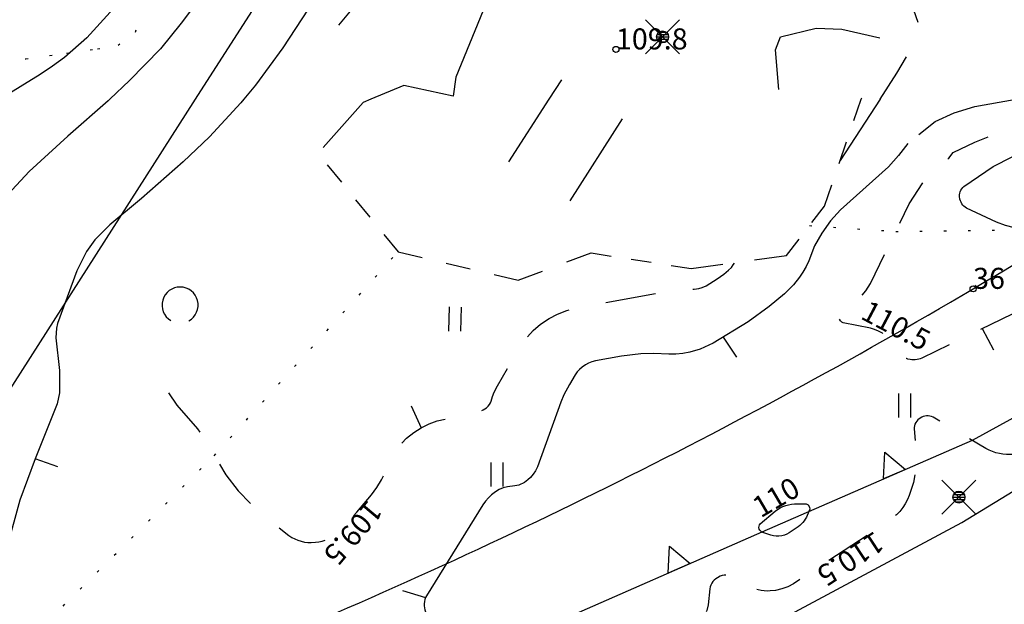
# Model space of a CAD drawing. Units: metres. Extents: x 25491138 to 25491867, y 6723581 to 6724221.
# Drawn here: x 25491335 to 25491417, y 6723958 to 6724007 of the extents above; entities that cross this region are included whole.
import ezdxf

# ---------------------------------------------------------------- set-up
doc = ezdxf.new("R2010")
doc.units = ezdxf.units.M
for name, pattern in [('Apukayra(1)', [7, 4, -3]), ('Johtokayra(1)', [1, 1]), ('Korkeuskayra', [1, 1]), ('kuviorajaepävarma(1)', [2, 0.2, -1.8]), ('tontin-yleisenalueenraja(1)', [1, 1]), ('viivat-3(1)', [4, 2, -2]), ('viivat-5(1)', [3, 2, -1]), ('viivat-7(1)', [1, 1])]:
    doc.linetypes.add(name, pattern=pattern)
doc.layers.get('0').update_dxf_attribs({"lineweight": 25})
for name, color, linetype in [('102_21_rajapiste', 7, 'Continuous'), ('102_41_maanpinnan kork.lukema', 7, 'Continuous'), ('103_119_niitty', 7, 'Continuous'), ('103_123_lehtimetsä', 7, 'Continuous'), ('103_160_valaisinpylväs', 7, 'Continuous'), ('103_165_korkeuskäyrän viettoviiva', 7, 'Continuous'), ('105_1000_käyrän korkeusluku', 7, 'Continuous'), ('202_600_liikenneväylä_päällystetty', 7, 'Continuous'), ('202_703_puu- tai rauta-aita', 7, 'Continuous'), ('202_706_polku  polkutie', 7, 'Continuous'), ('202_708_kuvioraja', 7, 'Continuous'), ('202_709_kuvioraja  epävarma', 7, 'Continuous'), ('202_804_oja tai puro  alle 2m', 7, 'Continuous'), ('204_301_tontin raja', 7, 'Continuous'), ('205_900_johtokäyrä', 7, 'Continuous'), ('205_901_korkeuskäyrä', 7, 'Continuous'), ('205_902_apukäyrä', 7, 'Continuous')]:
    doc.layers.add(name, color=color, linetype=linetype)
doc.styles.add('BASEPOINT_0', font='txt.shx', dxfattribs={"height": 0.2})
doc.styles.add('BASEPOINT_2', font='txt.shx', dxfattribs={"height": 0.2})

# ---------------------------------------------------------------- blocks, each defined once
blk = doc.blocks.new('21_16351666703', base_point=(25491364.185428, 6724000))
at = {"color": 21}
blk.add_line((25491364.185428, 6724000), (25491363.542, 6723999.732), dxfattribs=at)
blk = doc.blocks.new('xcsymlib_symbolit_1_188')
at = {"color": 0}
for p, q in [((0, 0.2), (0.4, 0)), ((0, -0.2), (0, 0.2)), ((0.4, 0), (0, -0.2))]:
    blk.add_line(p, q, dxfattribs=at)
blk = doc.blocks.new('49_163516667194', base_point=(25491425.13267, 6723977.61077))
at = {"color": 141}
blk.add_line((25491425.13267, 6723977.61077), (25491414.1576, 6723971.617192), dxfattribs=at)
at = {"color": 6, "xscale": 5, "yscale": 5, "rotation": 118.6393249010643}
blk.add_blockref('xcsymlib_symbolit_1_188', (25491419.645135, 6723974.613981), dxfattribs=at)
blk = doc.blocks.new('49_163516667195', base_point=(25491414.158, 6723971.617))
at = {"color": 141}
blk.add_line((25491414.158, 6723971.617), (25491396.684, 6723963.995), dxfattribs=at)
at = {"color": 6, "xscale": 5, "yscale": 5, "rotation": 113.567401867858}
blk.add_blockref('xcsymlib_symbolit_1_188', (25491407.72, 6723968.809), dxfattribs=at)
blk = doc.blocks.new('49_163516667199', base_point=(25491396.684, 6723963.995))
at = {"color": 141}
blk.add_line((25491396.684, 6723963.995), (25491374.143, 6723954.096), dxfattribs=at)
at = {"color": 6, "xscale": 5, "yscale": 5, "rotation": 113.7089788020715}
for p in [(25491389.824, 6723960.982), (25491376.103, 6723954.957)]:
    blk.add_blockref('xcsymlib_symbolit_1_188', p, dxfattribs=at)
blk = doc.blocks.new('21_1635166671109', base_point=(25491363.542, 6723999.732))
at = {"color": 21}
blk.add_line((25491363.542, 6723999.732), (25491360.211, 6723995.986), dxfattribs=at)
blk = doc.blocks.new('21_1635166671110', base_point=(25491375.654, 6723994.777))
at = {"color": 21}
blk.add_line((25491375.654, 6723994.777), (25491379.020121, 6724000), dxfattribs=at)
blk = doc.blocks.new('21_1635166671111', base_point=(25491385.074, 6723998.378))
at = {"color": 21}
blk.add_line((25491385.074, 6723998.378), (25491380.734, 6723991.536), dxfattribs=at)
blk = doc.blocks.new('xcsymlib_symbolit_1_103')
at = {"color": 0}
for p, q in [((-0.0997, 0.2002), (-0.0997, -0.1998)), ((0.1003, 0.2002), (0.1003, -0.1998))]:
    blk.add_line(p, q, dxfattribs=at)
blk = doc.blocks.new('xc_55_symbolit-55')
at = {"color": 93, "xscale": 5, "yscale": 5}
blk.add_blockref('xcsymlib_symbolit_1_103', (0, 0), dxfattribs=at)
blk = doc.blocks.new('xcsymlib_symbolit_1_133')
at = {"color": 0}
blk.add_line((0, 0.4), (0, 0), dxfattribs=at)
blk = doc.blocks.new('xc_88_symbolit-88')
at = {"color": 91, "xscale": 5, "yscale": 5}
blk.add_blockref('xcsymlib_symbolit_1_133', (0, 0), dxfattribs=at)
blk = doc.blocks.new('xcsymlib_symbolit_1_155')
at = {"color": 0}
for p, q in [((-0.2828, -0.2828), (0.2828, 0.2828)), ((-0.2828, 0.2828), (0.2828, -0.2828)), ((-0.1, 0), (0.1, 0)), ((-0.0917, 0.04), (0.0917, 0.04)), ((-0.06, 0.08), (0.06, 0.08)), ((-0.0917, -0.04), (0.0916, -0.04)), ((-0.06, -0.08), (0.06, -0.08))]:
    blk.add_line(p, q, dxfattribs=at)
blk.add_circle((0, 0), 0.1, dxfattribs=at)
blk = doc.blocks.new('xc_98_symbolit-98')
at = {"color": 6, "xscale": 5, "yscale": 5}
blk.add_blockref('xcsymlib_symbolit_1_155', (0, 0), dxfattribs=at)
blk = doc.blocks.new('xcsymlib_symbolit_1_109')
at = {"color": 0}
blk.add_arc((0, 0), 0.3, 300.0004, 239.9996, dxfattribs=at)
blk = doc.blocks.new('xc_61_symbolit-61')
at = {"color": 93, "xscale": 5, "yscale": 5}
blk.add_blockref('xcsymlib_symbolit_1_109', (0, 0), dxfattribs=at)
blk = doc.blocks.new('xcsymlib_symbolit_1_22')
at = {"color": 0}
blk.add_circle((0, 0), 0.05, dxfattribs=at)
blk = doc.blocks.new('xc_6_symbolit-6')
at = {"color": 240, "xscale": 5, "yscale": 5}
blk.add_blockref('xcsymlib_symbolit_1_22', (0, 0), dxfattribs=at)
blk = doc.blocks.new('21_16351666421897', base_point=(25491401.206, 6724005.906))
at = {"color": 21}
blk.add_line((25491401.206, 6724005.906), (25491403.349, 6724005.828), dxfattribs=at)
blk = doc.blocks.new('21_16351666421898', base_point=(25491403.349, 6724005.828))
at = {"color": 21}
blk.add_line((25491403.349, 6724005.828), (25491406.494, 6724005.109), dxfattribs=at)
blk = doc.blocks.new('xcsymlib_symbolit_1_178')
at = {"color": 0}
blk.add_line((0, 0), (1, 0), dxfattribs=at)
blk = doc.blocks.new('21_16351666421958', base_point=(25491377.274, 6724016.594))
at = {"color": 21}
blk.add_line((25491377.274, 6724016.594), (25491371.241, 6724001.841), dxfattribs=at)
at = {"color": 21, "rotation": 157.7586891168942}
for p in [(25491374.425, 6724009.627), (25491374.09, 6724008.808)]:
    blk.add_blockref('xcsymlib_symbolit_1_178', p, dxfattribs=at)
blk = doc.blocks.new('21_16351666421959', base_point=(25491371.241, 6724001.841))
at = {"color": 21}
blk.add_line((25491371.241, 6724001.841), (25491371.032, 6724000.258), dxfattribs=at)
blk = doc.blocks.new('21_16351666421960', base_point=(25491371.032, 6724000.258))
at = {"color": 21}
blk.add_line((25491371.032, 6724000.258), (25491366.932, 6724001.144), dxfattribs=at)
blk = doc.blocks.new('21_16351666421961', base_point=(25491366.932, 6724001.144))
at = {"color": 21}
blk.add_line((25491366.932, 6724001.144), (25491364.185428, 6724000), dxfattribs=at)
blk = doc.blocks.new('21_16351666421962', base_point=(25491398.086, 6724000.812))
at = {"color": 21}
blk.add_line((25491398.086, 6724000.812), (25491397.824, 6724004.1), dxfattribs=at)
blk = doc.blocks.new('21_16351666421963', base_point=(25491397.824, 6724004.1))
at = {"color": 21}
blk.add_line((25491397.824, 6724004.1), (25491398.249, 6724005.201), dxfattribs=at)
blk = doc.blocks.new('21_16351666421964', base_point=(25491398.249, 6724005.201))
at = {"color": 21}
blk.add_line((25491398.249, 6724005.201), (25491401.206, 6724005.906), dxfattribs=at)
blk = doc.blocks.new('21_16351666422070', base_point=(25491379.020121, 6724000))
at = {"color": 21}
blk.add_line((25491379.020121, 6724000), (25491380.05, 6724001.598), dxfattribs=at)

msp = doc.modelspace()

# ---------------------------------------------------------------- linework, layer by layer
at = {"layer": '202_600_liikenneväylä_päällystetty', "color": 132, "linetype": 'viivat-7(1)', "lineweight": -3}
for p, q in [((25491413.319767, 6723964.793784), (25491431.403907, 6723975.869136)), ((25491393.197098, 6723954.026439), (25491413.319767, 6723964.793784))]:
    msp.add_line(p, q, dxfattribs=at).dxf.unprotected_set("ltscale", 0)
at = {"layer": '202_706_polku  polkutie', "color": 254, "linetype": 'viivat-5(1)', "lineweight": -3, "ltscale": 0.972915}
msp.add_line((25491372.079, 6724018.882), (25491361.499, 6724006.169), dxfattribs=at)
at = {"layer": '202_708_kuvioraja', "color": 8, "linetype": 'viivat-3(1)', "lineweight": -3, "ltscale": 0.940569}
msp.add_line((25491401.892, 6723991.106), (25491404.952025, 6724000), dxfattribs=at)
at = {"layer": '202_708_kuvioraja', "color": 8, "linetype": 'viivat-3(1)', "lineweight": -3, "ltscale": 0.064509}
msp.add_line((25491404.952025, 6724000), (25491404.994, 6724000.122), dxfattribs=at)
at = {"layer": '202_708_kuvioraja', "color": 8, "linetype": 'viivat-3(1)', "lineweight": -3, "ltscale": 0.93212}
msp.add_line((25491360.556, 6723994.531), (25491366.449, 6723987.309), dxfattribs=at)
at = {"layer": '202_708_kuvioraja', "color": 8, "linetype": 'viivat-3(1)', "lineweight": -3, "ltscale": 0.863737}
msp.add_line((25491398.73, 6723987), (25491401.892, 6723991.106), dxfattribs=at)
at = {"layer": '202_708_kuvioraja', "color": 8, "linetype": 'viivat-3(1)', "lineweight": -3, "ltscale": 1.025484}
msp.add_line((25491366.449, 6723987.309), (25491376.43, 6723984.955), dxfattribs=at)
at = {"layer": '202_708_kuvioraja', "color": 8, "linetype": 'viivat-3(1)', "lineweight": -3, "ltscale": 1.079767}
msp.add_line((25491376.43, 6723984.955), (25491382.502, 6723987.214), dxfattribs=at)
at = {"layer": '202_708_kuvioraja', "color": 8, "linetype": 'viivat-3(1)', "lineweight": -3, "ltscale": 0.840369}
msp.add_line((25491382.502, 6723987.214), (25491390.805, 6723985.917), dxfattribs=at)
at = {"layer": '202_708_kuvioraja', "color": 8, "linetype": 'viivat-3(1)', "lineweight": -3, "ltscale": 1.33311}
msp.add_line((25491390.805, 6723985.917), (25491398.73, 6723987), dxfattribs=at)
at = {"layer": '202_709_kuvioraja  epävarma', "color": 240, "linetype": 'kuviorajaepävarma(1)', "lineweight": -3}
for p, q in [((25491344.608382, 6724005.575017), (25491345.705964, 6724008.172606)), ((25491343.165684, 6724004.485827), (25491344.608382, 6724005.575017)), ((25491338.876156, 6724003.821937), (25491341.462812, 6724004.17667)), ((25491341.462812, 6724004.17667), (25491343.165684, 6724004.485827)), ((25491331.488446, 6724002.772084), (25491335.497915, 6724003.368222)), ((25491335.497915, 6724003.368222), (25491338.876156, 6724003.821937)), ((25491400.641439, 6723989.482091), (25491407.824374, 6723989.004249)), ((25491407.824374, 6723989.004249), (25491418.467, 6723989.141)), ((25491351.155249, 6723970.341047), (25491366.449, 6723987.309)), ((25491335.772633, 6723955.01985), (25491351.155249, 6723970.341047))]:
    msp.add_line(p, q, dxfattribs=at)
at = {"layer": '204_301_tontin raja', "color": 5, "linetype": 'tontin-yleisenalueenraja(1)', "lineweight": -3}
for p, q in [((25491349.620201, 6724000), (25491358.037, 6724013.156)), ((25491330.914, 6723970.761), (25491349.620201, 6724000))]:
    msp.add_line(p, q, dxfattribs=at).dxf.unprotected_set("ltscale", 0)
for centre, radius, start, end in [((25491170.612676, 6724397.767596), 479.974327, 300.50359382, 304.03182751), ((25491170.462351, 6724397.676062), 479.971799, 292.2595435, 300.52460131)]:
    msp.add_arc(centre, radius, start, end, dxfattribs=at).dxf.unprotected_set("ltscale", 0)
at = {"layer": '205_900_johtokäyrä', "color": 13, "linetype": 'Johtokayra(1)', "lineweight": -3, "flags": 128}
for points in [[(25491372.764, 6724030.923), (25491372.745, 6724030.897), (25491372.627, 6724030.694), (25491372.539, 6724030.475), (25491372.334, 6724029.493), (25491372.331, 6724028.825), (25491372.512, 6724027.822), (25491372.713, 6724026.848), (25491372.766, 6724025.888), (25491372.53, 6724024.957), (25491371.503, 6724022.954), (25491370.446, 6724021.74), (25491365.585, 6724017.221), (25491364.743, 6724016.371), (25491362.937, 6724013.99), (25491362.617, 6724013.484), (25491358.964, 6724007.489), (25491356.868, 6724004.264), (25491354.586, 6724001.169), (25491353.622599, 6724000)], [(25491353.622599, 6724000), (25491353.363, 6723999.685), (25491350.758, 6723996.867), (25491348.571, 6723994.793), (25491345.114, 6723991.74), (25491342.486, 6723989.551), (25491341.234, 6723988.29), (25491340.54, 6723987.327), (25491339.751, 6723985.736), (25491338.136, 6723981.341), (25491338.05, 6723980.949), (25491338.006, 6723980.144), (25491338.291, 6723977.434), (25491338.29, 6723975.574), (25491338.098, 6723974.67), (25491336.284, 6723970.097), (25491334.994, 6723966.635), (25491333.955, 6723962.794), (25491333.78, 6723962.331), (25491333.657, 6723961.847), (25491333.59, 6723961.356), (25491333.574, 6723960.65), (25491333.521, 6723960.132), (25491333.427, 6723959.617), (25491333.292, 6723959.114), (25491333.026, 6723958.362), (25491332.576, 6723957.409), (25491329.549, 6723952.365), (25491329.536, 6723952.304), (25491328.75, 6723947.448), (25491328.593, 6723946.919), (25491328.368, 6723946.41), (25491328.082, 6723945.938), (25491327.796, 6723945.578), (25491327.611, 6723945.378), (25491327.412, 6723945.191), (25491327.201, 6723945.02), (25491326.973, 6723944.861), (25491326.739, 6723944.722), (25491326.495, 6723944.6), (25491326.243, 6723944.496), (25491324.719, 6723943.993), (25491323.859, 6723943.594), (25491323.046, 6723943.094), (25491322.295, 6723942.515), (25491321.72, 6723941.966), (25491321.363, 6723941.678), (25491320.982, 6723941.42), (25491320.582, 6723941.195), (25491319.942, 6723940.902), (25491319.059, 6723940.618), (25491310.359, 6723938.902), (25491309.987, 6723938.858), (25491309.611, 6723938.843), (25491309.237, 6723938.858), (25491308.851, 6723938.903), (25491308.494, 6723938.989), (25491308.148, 6723939.119), (25491307.823, 6723939.288), (25491307.133, 6723939.759), (25491307.016, 6723939.825), (25491306.893, 6723939.879), (25491306.766, 6723939.922), (25491306.631, 6723939.954), (25491306.499, 6723939.973), (25491306.365, 6723939.98), (25491306.231, 6723939.974), (25491306.052, 6723939.951), (25491305.924, 6723939.92), (25491305.799, 6723939.878), (25491305.679, 6723939.823), (25491305.56, 6723939.754), (25491305.453, 6723939.677), (25491305.354, 6723939.589), (25491305.264, 6723939.492), (25491304.809, 6723938.893), (25491304.727, 6723938.807), (25491304.635, 6723938.73), (25491304.537, 6723938.665), (25491304.425, 6723938.608), (25491304.314, 6723938.566), (25491304.199, 6723938.537), (25491304.081, 6723938.52), (25491303.91, 6723938.516), (25491303.786, 6723938.524), (25491303.662, 6723938.544), (25491303.541, 6723938.574), (25491303.42, 6723938.616), (25491303.306, 6723938.667), (25491303.197, 6723938.729), (25491303.095, 6723938.8), (25491299.403, 6723941.877), (25491298.748, 6723942.285), (25491298.037, 6723942.603), (25491295.29, 6723943.138), (25491294.985, 6723943.169), (25491290.339, 6723943.08), (25491289.125, 6723943.146), (25491287.94, 6723943.332), (25491286.797, 6723943.697), (25491282.541, 6723945.659), (25491278.709, 6723946.841), (25491274.692, 6723947.559), (25491272.644, 6723947.96), (25491270.066, 6723948.574), (25491267.356, 6723949.324), (25491260.444, 6723951.476), (25491259.098, 6723951.984), (25491257.806, 6723952.592), (25491255.439, 6723954.203), (25491252.307, 6723957.245), (25491251.874, 6723957.666), (25491251.089, 6723958.546), (25491249.05, 6723960.264), (25491246.072, 6723961.966), (25491243.108, 6723963.393), (25491240.211, 6723964.816), (25491238.593, 6723965.599), (25491236.969, 6723966.37), (25491233.698, 6723967.862), (25491229.826, 6723969.606), (25491229.466, 6723969.842), (25491229.249, 6723970.03), (25491228.567, 6723970.821), (25491227.865, 6723971.593), (25491227.49, 6723971.955), (25491227.102, 6723972.305), (25491221.801, 6723976.862), (25491218.097, 6723979.274), (25491216.043, 6723980.057), (25491213.888, 6723980.628), (25491210.099, 6723981.31), (25491209.435, 6723981.481), (25491208.087, 6723982.11), (25491207.891, 6723982.238), (25491207.719, 6723982.39), (25491207.585, 6723982.574), (25491207.475, 6723982.782), (25491207.359, 6723983.241), (25491207.351, 6723983.476), (25491207.526, 6723984.77), (25491207.52, 6723989.736), (25491207.473, 6723989.954)], [(25491409.735, 6723997.065), (25491411.106, 6723998.139), (25491412.683, 6723998.878), (25491414.397, 6723999.394), (25491417.649, 6723999.976), (25491417.740567, 6724000)], [(25491408.829, 6723996.311), (25491408.058, 6723995.311), (25491407.204, 6723994.388), (25491403.226, 6723990.786), (25491402.4, 6723989.87), (25491401.667, 6723988.87), (25491401.073, 6723987.794), (25491400.585, 6723986.555), (25491400.358, 6723986.082), (25491400.098, 6723985.626), (25491399.806, 6723985.19), (25491399.316, 6723984.559), (25491398.579, 6723983.803), (25491397.291, 6723982.748), (25491395.538, 6723981.493), (25491392.65, 6723979.696), (25491391.566, 6723979.215), (25491390.697, 6723978.968), (25491390.12, 6723978.856), (25491389.533, 6723978.792), (25491388.945, 6723978.779), (25491387.695, 6723978.856), (25491386.62, 6723978.825), (25491385.011, 6723978.633), (25491382.848, 6723978.235), (25491382.562, 6723978.151), (25491382.284, 6723978.038), (25491382.021, 6723977.897), (25491381.761, 6723977.721), (25491381.536, 6723977.529), (25491381.332, 6723977.31), (25491381.156, 6723977.072), (25491380.691, 6723976.268), (25491380.23, 6723975.397), (25491379.965, 6723974.798), (25491378.03, 6723969.418), (25491377.871, 6723969.1), (25491377.674, 6723968.802), (25491377.445, 6723968.531), (25491377.229, 6723968.329), (25491377.094, 6723968.222), (25491376.951, 6723968.125), (25491376.801, 6723968.041), (25491376.641, 6723967.967), (25491376.479, 6723967.907), (25491376.313, 6723967.86), (25491376.145, 6723967.827), (25491375.531, 6723967.755), (25491375.18, 6723967.663), (25491374.843, 6723967.522), (25491374.532, 6723967.338), (25491374.226, 6723967.095), (25491373.956, 6723966.838), (25491373.707, 6723966.558), (25491373.485, 6723966.258), (25491368.815, 6723958.699), (25491368.74, 6723958.544), (25491368.683, 6723958.381), (25491368.643, 6723958.214), (25491368.62, 6723958.034), (25491368.617, 6723957.862), (25491368.632, 6723957.689), (25491368.666, 6723957.521), (25491368.741, 6723957.277), (25491368.81, 6723957.122), (25491368.896, 6723956.976), (25491368.997, 6723956.842), (25491369.121, 6723956.712), (25491369.25, 6723956.605), (25491369.393, 6723956.512), (25491369.543, 6723956.437), (25491371.507, 6723955.726), (25491373.164, 6723955.273), (25491374.29, 6723955.122), (25491377.466, 6723955.119), (25491377.564, 6723955.103), (25491377.66, 6723955.07), (25491377.747, 6723955.023), (25491377.836, 6723954.955), (25491377.904, 6723954.883), (25491377.96, 6723954.799), (25491378.002, 6723954.709), (25491378.058, 6723954.498), (25491378.07, 6723954.397), (25491378.065, 6723954.293), (25491378.044, 6723954.192), (25491378.005, 6723954.086), (25491377.954, 6723953.996), (25491377.89, 6723953.915), (25491377.815, 6723953.845), (25491370.844, 6723949.133), (25491357.089, 6723939.791), (25491355.446, 6723938.49), (25491354.281, 6723937.729), (25491351.037725, 6723935.731132)]]:
    msp.add_lwpolyline(points, dxfattribs=at)
msp.add_lwpolyline([(25491399.153, 6723966.313), (25491399.401, 6723966.335), (25491400.357, 6723966.338), (25491400.525, 6723966.25), (25491400.649, 6723966.075), (25491400.67, 6723965.889), (25491400.463, 6723965.379), (25491400.385, 6723965.222), (25491400.297, 6723965.071), (25491400.198, 6723964.927), (25491400.086, 6723964.788), (25491399.968, 6723964.66), (25491399.84, 6723964.54), (25491399.704, 6723964.43), (25491398.97, 6723963.922), (25491398.772, 6723963.818), (25491398.561, 6723963.739), (25491398.343, 6723963.686), (25491398.106, 6723963.659), (25491397.88, 6723963.659), (25491397.655, 6723963.684), (25491397.435, 6723963.734), (25491396.684, 6723963.995), (25491396.593, 6723964.057), (25491396.519, 6723964.143), (25491396.472, 6723964.241), (25491396.444, 6723964.388), (25491396.453, 6723964.497), (25491396.491, 6723964.603), (25491396.553, 6723964.693), (25491397.783, 6723965.733), (25491397.986, 6723965.877), (25491398.202, 6723966.003), (25491398.427, 6723966.111), (25491398.668, 6723966.201), (25491398.908, 6723966.268), (25491399.153, 6723966.313)], close=True, dxfattribs=at)
at = {"layer": '205_901_korkeuskäyrä', "color": 13, "linetype": 'Korkeuskayra', "lineweight": -3, "flags": 128}
for points in [[(25491367.950308, 6724037.277591), (25491366.616, 6724035.518), (25491366.254, 6724034.737), (25491366.057, 6724033.898), (25491365.893, 6724031.218), (25491365.646, 6724030.067), (25491365.448, 6724029.514), (25491364.908, 6724028.484), (25491364.565, 6724028.008), (25491359.796, 6724022.161), (25491359.059, 6724021.244), (25491357.289, 6724018.898), (25491356.95, 6724018.417), (25491351.639, 6724010.744), (25491350.053, 6724008.515), (25491348.41, 6724006.329), (25491346.703, 6724004.193), (25491344.13, 6724001.554), (25491342.477201, 6724000)], [(25491346.055, 6724011.852), (25491345.657, 6724011.309), (25491343.061, 6724007.853), (25491340.568, 6724005.101), (25491338.707, 6724003.473), (25491337.711, 6724002.744), (25491336.681, 6724002.058), (25491333.359995, 6724000)], [(25491342.477201, 6724000), (25491342.34, 6723999.871), (25491338.999, 6723996.912), (25491335.791, 6723993.981), (25491333.994, 6723992.07), (25491331.811, 6723988.929), (25491331.067, 6723987.384), (25491330.572, 6723986.359), (25491329.674, 6723982.702), (25491329.318, 6723981.195), (25491327.996, 6723978.201), (25491326.942, 6723975.927), (25491325.991, 6723973.609), (25491324.113, 6723968.721), (25491323.734, 6723967.663), (25491322.823, 6723964.421), (25491322.01, 6723960.12), (25491322.178, 6723961.171), (25491322.823, 6723964.421)], [(25491442.448552, 6724000), (25491442.162, 6723999.723), (25491442.07, 6723999.634), (25491441.353, 6723999.124), (25491440.581, 6723998.682), (25491435.594, 6723996.307), (25491434.688, 6723995.804), (25491434.55, 6723995.701), (25491430.856, 6723992.497), (25491428.382, 6723991.011), (25491428.251, 6723990.919), (25491428.036, 6723990.798), (25491427.736, 6723990.679), (25491421.614, 6723989.191), (25491420.839, 6723989.074), (25491420.055, 6723989.026), (25491419.272, 6723989.047), (25491418.467, 6723989.141), (25491417.696, 6723989.294), (25491416.937, 6723989.508), (25491416.199, 6723989.781), (25491413.711, 6723990.934), (25491413.595, 6723991.006), (25491413.489, 6723991.093), (25491413.395, 6723991.191), (25491413.309, 6723991.308), (25491413.242, 6723991.427), (25491413.191, 6723991.554), (25491413.156, 6723991.686), (25491413.125, 6723991.915), (25491413.126, 6723992.047), (25491413.144, 6723992.178), (25491413.18, 6723992.304), (25491413.238, 6723992.435), (25491413.307, 6723992.546), (25491413.391, 6723992.648), (25491413.488, 6723992.737), (25491415.909, 6723994.414), (25491419.013, 6723995.981), (25491420.102, 6723996.727), (25491421.982, 6723998.016), (25491423.924, 6723999.427), (25491424.607275, 6724000)]]:
    msp.add_lwpolyline(points, dxfattribs=at)
at = {"layer": '205_902_apukäyrä', "color": 13, "linetype": 'Apukayra(1)', "lineweight": -3, "ltscale": 1.039821, "flags": 128}
msp.add_lwpolyline([(25491406.518044, 6724000), (25491407.917, 6724002.155), (25491408.963, 6724003.946), (25491409.338, 6724004.527), (25491409.607, 6724005.114), (25491409.752, 6724005.71), (25491409.711, 6724006.323), (25491409.133, 6724007.951), (25491408.954, 6724008.776), (25491408.922, 6724009.201), (25491408.953, 6724009.622), (25491409.028, 6724010.031), (25491409.358, 6724010.8), (25491413.996, 6724018.473), (25491414.535, 6724019.235), (25491415.136, 6724019.935), (25491415.831, 6724020.543), (25491416.588, 6724021.089), (25491417.417, 6724021.511), (25491418.273, 6724021.841), (25491419.17, 6724022.03), (25491420.095, 6724022.125), (25491428.54, 6724022.315), (25491429.645, 6724022.286), (25491433.636, 6724021.804), (25491436.313, 6724021.908), (25491437.859, 6724022.266), (25491439.835, 6724022.725), (25491442.805, 6724023.414), (25491444.297, 6724023.729), (25491448.082, 6724024.472), (25491449.496, 6724024.713), (25491450.206, 6724024.763), (25491450.916, 6724024.706), (25491453.142, 6724024.301), (25491454.981, 6724023.63), (25491455.854, 6724023.169), (25491460.174, 6724020.553)], dxfattribs=at)
at = {"layer": '205_902_apukäyrä', "color": 13, "linetype": 'Apukayra(1)', "lineweight": -3, "ltscale": 0.967772, "flags": 128}
msp.add_lwpolyline([(25491453.774858, 6724000), (25491453.736, 6723999.893), (25491453.446, 6723999.387), (25491453.033, 6723998.975), (25491452.537, 6723998.626), (25491451.402, 6723998.037), (25491449.284, 6723996.848), (25491447.159, 6723995.565), (25491446.476, 6723995.286), (25491444.704, 6723994.742), (25491440.935, 6723993.714), (25491436.573, 6723992.606), (25491436.425, 6723992.539), (25491435.099, 6723991.511), (25491434.795, 6723991.201), (25491434.679, 6723991.019), (25491434.58, 6723990.823), (25491434.562, 6723990.651), (25491434.592, 6723990.503), (25491434.693, 6723990.391), (25491434.842, 6723990.303), (25491436.804, 6723989.799), (25491437.558, 6723989.51), (25491437.951, 6723989.326), (25491438.124, 6723989.153), (25491438.214, 6723988.969), (25491438.178, 6723988.767), (25491438.06, 6723988.554), (25491437.779, 6723988.348), (25491437.481, 6723988.178), (25491437.159, 6723988.06), (25491433.057, 6723987.384), (25491430.876, 6723987.009), (25491421.97, 6723984.128), (25491420.513, 6723983.856), (25491420.416, 6723983.829), (25491420.321, 6723983.795), (25491420.229, 6723983.754), (25491420.094, 6723983.68), (25491419.943, 6723983.55), (25491419.831, 6723983.4), (25491419.763, 6723983.323), (25491419.689, 6723983.251), (25491419.609, 6723983.184), (25491419.48, 6723983.093), (25491419.3, 6723982.987), (25491409.99, 6723978.454), (25491409.859, 6723978.403), (25491409.723, 6723978.363), (25491409.585, 6723978.335), (25491409.44, 6723978.317), (25491409.299, 6723978.313), (25491409.158, 6723978.319), (25491409.018, 6723978.338), (25491408.835, 6723978.378), (25491408.707, 6723978.421), (25491408.584, 6723978.477), (25491408.468, 6723978.546), (25491408.355, 6723978.631), (25491408.256, 6723978.722), (25491408.167, 6723978.824), (25491408.09, 6723978.934), (25491407.744, 6723979.558), (25491407.537, 6723979.844), (25491407.295, 6723980.105), (25491407.025, 6723980.334), (25491406.711, 6723980.541), (25491406.395, 6723980.708), (25491406.062, 6723980.845), (25491405.719, 6723980.948), (25491403.453, 6723981.398), (25491403.324, 6723981.467), (25491403.216, 6723981.574), (25491403.146, 6723981.702), (25491403.102, 6723981.911), (25491403.115, 6723982.053), (25491403.173, 6723982.191), (25491403.266, 6723982.301), (25491404.175, 6723982.881), (25491404.463, 6723983.101), (25491404.731, 6723983.346), (25491404.977, 6723983.612), (25491405.319, 6723984.051), (25491405.707, 6723984.674), (25491408.944, 6723991.294), (25491410.09, 6723993.048), (25491410.449, 6723993.515), (25491410.843, 6723993.954), (25491411.281, 6723994.345), (25491411.791, 6723994.706), (25491412.217, 6723995.102), (25491412.59, 6723995.555), (25491414.397, 6723996.437), (25491418.154, 6723997.862), (25491420.899, 6723999.557), (25491421.465825, 6724000)], dxfattribs=at)
at = {"layer": '205_902_apukäyrä', "color": 13, "linetype": 'Apukayra(1)', "lineweight": -3, "ltscale": 1.521901, "flags": 128}
msp.add_lwpolyline([(25491406.518044, 6724000), (25491403.203359, 6723994.893945)], dxfattribs=at)
at = {"layer": '205_902_apukäyrä', "color": 13, "linetype": 'Apukayra(1)', "lineweight": -3, "ltscale": 1.044779, "flags": 128}
msp.add_lwpolyline([(25491347.375, 6723975.578), (25491348.052, 6723974.545), (25491349.787, 6723972.58), (25491352.119, 6723968.764), (25491353.166, 6723967.422), (25491354.966, 6723965.588), (25491357.375, 6723963.703), (25491357.609, 6723963.552), (25491357.856, 6723963.422), (25491358.113, 6723963.314), (25491358.388, 6723963.227), (25491358.66, 6723963.168), (25491358.938, 6723963.132), (25491359.216, 6723963.122), (25491359.584, 6723963.142), (25491359.858, 6723963.182), (25491360.128, 6723963.247), (25491360.39, 6723963.337), (25491360.652, 6723963.456), (25491360.892, 6723963.592), (25491361.12, 6723963.752), (25491361.332, 6723963.93), (25491363.022, 6723965.654), (25491364.24, 6723967.104), (25491364.675, 6723967.709), (25491365.065, 6723968.346), (25491365.405, 6723969.01), (25491365.866, 6723970.104), (25491366.224, 6723970.724), (25491366.66, 6723971.299), (25491367.16, 6723971.812), (25491367.758, 6723972.289), (25491368.369, 6723972.674), (25491369.022, 6723972.992), (25491369.703, 6723973.234), (25491373.355, 6723974.094), (25491373.515, 6723974.154), (25491373.666, 6723974.235), (25491373.805, 6723974.334), (25491373.94, 6723974.46), (25491374.046, 6723974.592), (25491374.132, 6723974.739), (25491374.196, 6723974.896), (25491374.287, 6723975.266), (25491374.425, 6723975.629), (25491374.7, 6723976.147), (25491376.657, 6723979.522), (25491377.136, 6723980.166), (25491377.687, 6723980.757), (25491378.298, 6723981.279), (25491379.001, 6723981.754), (25491379.713, 6723982.133), (25491380.464, 6723982.437), (25491381.24, 6723982.66), (25491389.6, 6723984.139), (25491390.177, 6723984.208), (25491390.563, 6723984.218), (25491390.886, 6723984.195), (25491391.071, 6723984.198), (25491391.256, 6723984.217), (25491391.438, 6723984.252), (25491391.712, 6723984.33), (25491392.054, 6723984.481), (25491392.963, 6723985.048), (25491393.516, 6723985.443), (25491393.921, 6723985.776), (25491394.154, 6723986.014), (25491394.308, 6723986.213), (25491394.4, 6723986.35)], dxfattribs=at)
at = {"layer": '205_902_apukäyrä', "color": 13, "linetype": 'Apukayra(1)', "lineweight": -3, "ltscale": 0.956624, "flags": 128}
msp.add_lwpolyline([(25491426.337144, 6723979.77333), (25491423.634, 6723974.92), (25491422.8, 6723973.813), (25491421.813, 6723972.82), (25491420.747, 6723971.923), (25491419.532, 6723971.072), (25491418.995, 6723970.797), (25491418.42, 6723970.596), (25491417.829, 6723970.477), (25491417.321, 6723970.445), (25491417.023, 6723970.449), (25491416.725, 6723970.476), (25491416.431, 6723970.524), (25491416.134, 6723970.596), (25491415.85, 6723970.687), (25491415.574, 6723970.8), (25491415.307, 6723970.933), (25491410.919, 6723973.545), (25491410.792, 6723973.599), (25491410.657, 6723973.636), (25491410.52, 6723973.653), (25491410.37, 6723973.652), (25491410.233, 6723973.633), (25491410.099, 6723973.594), (25491409.973, 6723973.538), (25491409.76, 6723973.407), (25491409.654, 6723973.32), (25491409.561, 6723973.218), (25491409.483, 6723973.105), (25491409.416, 6723972.971), (25491409.372, 6723972.842), (25491409.346, 6723972.705), (25491409.339, 6723972.568), (25491409.553, 6723970.146), (25491409.512, 6723969.336), (25491409.28, 6723968.131), (25491408.941, 6723967.046), (25491408.793, 6723966.691), (25491408.612, 6723966.351), (25491408.401, 6723966.03), (25491408.153, 6723965.719), (25491407.889, 6723965.437), (25491407.603, 6723965.176), (25491407.298, 6723964.939), (25491399.321, 6723959.685), (25491398.847, 6723959.448), (25491398.345, 6723959.266), (25491397.829, 6723959.145), (25491397.389, 6723959.095), (25491397.134, 6723959.087), (25491396.878, 6723959.101), (25491396.625, 6723959.135), (25491396.368, 6723959.192), (25491396.124, 6723959.268), (25491395.887, 6723959.363), (25491395.659, 6723959.478), (25491394.359, 6723960.271), (25491394.21, 6723960.338), (25491394.052, 6723960.387), (25491393.89, 6723960.414), (25491393.714, 6723960.422), (25491393.551, 6723960.408), (25491393.39, 6723960.373), (25491393.235, 6723960.319), (25491392.99, 6723960.197), (25491392.854, 6723960.106), (25491392.729, 6723959.998), (25491392.62, 6723959.876), (25491392.521, 6723959.731), (25491392.446, 6723959.585), (25491392.389, 6723959.43), (25491392.353, 6723959.27), (25491392.226, 6723957.955), (25491392.109, 6723957.466), (25491391.922, 6723956.993), (25491391.674, 6723956.556), (25491391.342, 6723956.126), (25491390.99, 6723955.747), (25491390.603, 6723955.401), (25491390.187, 6723955.093), (25491375.735914, 6723945.980123)], dxfattribs=at)

# ---------------------------------------------------------------- block references
at = {"layer": '102_21_rajapiste', "color": 0}
msp.add_blockref('xc_6_symbolit-6', (25491414.244, 6723984.223), dxfattribs=at)
at = {"layer": '102_41_maanpinnan kork.lukema', "color": 0}
msp.add_blockref('xc_6_symbolit-6', (25491384.554, 6724004.14), dxfattribs=at)
at = {"layer": '103_119_niitty', "color": 0, "rotation": 359.12385}
msp.add_blockref('xc_55_symbolit-55', (25491371.163484, 6723981.710071), dxfattribs=at)
at = {"layer": '103_119_niitty', "color": 0}
for p in [(25491408.547998, 6723974.520984), (25491374.656998, 6723968.775984)]:
    msp.add_blockref('xc_55_symbolit-55', p, dxfattribs=at)
at = {"layer": '103_123_lehtimetsä', "color": 0, "rotation": 359.12385}
msp.add_blockref('xc_61_symbolit-61', (25491348.323007, 6723982.876818), dxfattribs=at)
at = {"layer": '103_160_valaisinpylväs', "color": 0}
for p in [(25491388.434, 6724005.183), (25491413.07, 6723966.907)]:
    msp.add_blockref('xc_98_symbolit-98', p, dxfattribs=at)
at = {"layer": '103_165_korkeuskäyrän viettoviiva', "color": 0}
for p, rotation in [((25491393.488133, 6723980.217512), 213.6796199999999), ((25491415.015389, 6723980.900841), 208.16712), ((25491368.369, 6723972.674), 24.52806000000002), ((25491336.284, 6723970.097), 249.94746), ((25491368.74, 6723958.544), 72.90251999999998)]:
    msp.add_blockref('xc_88_symbolit-88', p, dxfattribs=dict(at, rotation=rotation))
at = {"layer": '202_703_puu- tai rauta-aita'}
for name, p in [('21_16351666421958', (25491377.274, 6724016.594)), ('21_16351666421964', (25491398.249, 6724005.201)), ('21_16351666421897', (25491401.206, 6724005.906)), ('21_16351666421898', (25491403.349, 6724005.828)), ('21_16351666421963', (25491397.824, 6724004.1)), ('21_16351666421962', (25491398.086, 6724000.812)), ('21_16351666421959', (25491371.241, 6724001.841)), ('21_16351666422070', (25491379.020121, 6724000)), ('21_16351666421961', (25491366.932, 6724001.144)), ('21_16351666421960', (25491371.032, 6724000.258)), ('21_1635166671109', (25491363.542, 6723999.732)), ('21_16351666703', (25491364.185428, 6724000)), ('21_1635166671110', (25491375.654, 6723994.777)), ('21_1635166671111', (25491385.074, 6723998.378))]:
    msp.add_blockref(name, p, dxfattribs=at)
at = {"layer": '202_804_oja tai puro  alle 2m'}
for name, p in [('49_163516667194', (25491425.13267, 6723977.61077)), ('49_163516667195', (25491414.1576, 6723971.617192)), ('49_163516667199', (25491396.684, 6723963.995))]:
    msp.add_blockref(name, p, dxfattribs=at)

# ---------------------------------------------------------------- texts
at = {"layer": '102_21_rajapiste', "color": 13, "style": 'BASEPOINT_2'}
msp.add_text('36', height=1.75, dxfattribs=at).set_placement((25491414.244, 6723984.223))
at = {"layer": '102_41_maanpinnan kork.lukema', "color": 13, "style": 'BASEPOINT_0'}
msp.add_text('109.8', height=1.75, dxfattribs=at).set_placement((25491384.554, 6724004.14))
at = {"layer": '105_1000_käyrän korkeusluku', "color": 13, "style": 'BASEPOINT_2'}
for s, rotation, p in [('110.5', 332.14383, (25491404.793569, 6723981.793096)), ('110', 30.39849, (25491396.588389, 6723965.12902)), ('109.5', 229.97556, (25491363.966, 6723966.778)), ('110.5', 213.36813, (25491406.074, 6723964.133))]:
    msp.add_text(s, height=1.75, rotation=rotation, dxfattribs=at).set_placement(p)

doc.saveas('drawing.dxf')
